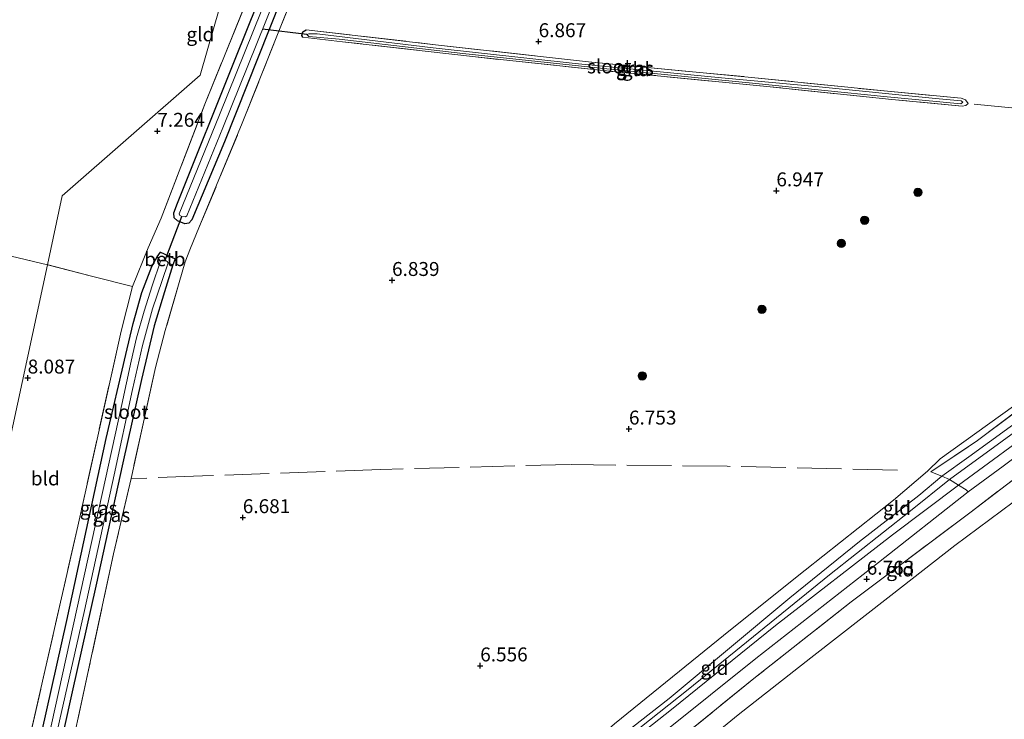
# Model space of a CAD drawing. Units: metres. Extents: x 229999 to 240006, y 506249 to 512500.
# Drawn here: x 236290 to 236467, y 506888 to 507014 of the extents above; entities that cross this region are included whole.
import ezdxf
from ezdxf.enums import TextEntityAlignment as Align

# ---------------------------------------------------------------- set-up
doc = ezdxf.new("R2010")
doc.units = ezdxf.units.M
doc.linetypes.add('IE-TERREINAFSCHEIDING', pattern=[10, 8, -2])
doc.layers.get('0').update_dxf_attribs({"lineweight": 25})
for name, color, linetype, lineweight in [('B-ME-GR-BOOM-S-B1', 93, 'Continuous', 18), ('B-ME-GW-KRUINLIJN-L-B1', 93, 'Continuous', 18), ('B-ME-GW-TEENLIJN-L-B1', 93, 'Continuous', 18), ('B-ME-IE-GRASLAND-GV-B6', 93, 'Continuous', 18), ('B-ME-IE-GRONDWERKLIJN-GROND_INGERICHT-GV-B6', 253, 'Continuous', 18), ('B-ME-IE-HULPGEOMETRIE-L-B1', 53, 'Continuous', 18), ('B-ME-IE-TERREINAFSCHEIDING-RASTERHEKWERK-L-B1', 8, 'IE-TERREINAFSCHEIDING', 18), ('B-ME-OB-BEKLEDING-GV-B6', 253, 'Continuous', 18), ('B-ME-OB-WATERLIJN-L-B1', 133, 'OB-WATERLIJN', 18), ('B-ME-OG-WATER-GV-B6', 153, 'Continuous', 18)]:
    doc.layers.add(name, color=color, linetype=linetype, lineweight=lineweight)
for name, color, linetype in [('B-ME-GW-HOOGTEPUNT-S-B1', 10, 'Continuous'), ('B-ME-GW-INSTEEKWATERGANG-L-B1', 10, 'Continuous'), ('B-ME-KW-DUIKER-L-B1', 10, 'Continuous')]:
    doc.layers.add(name, color=color, linetype=linetype)
doc.styles.add('NLCS-ISO', font='NLCS-ISO.TTF')
doc.linetypes.add('OB-WATERLIJN', pattern='A,10,[32,NLCS.SHX,S=2,R=0,X=0,Y=0],-12', length=22)

# ---------------------------------------------------------------- blocks, each defined once
blk = doc.blocks.new('hoogtepunt')
for p, q in [((-0.5, 0), (0.5, 0)), ((0, 0.5), (0, -0.5))]:
    blk.add_line(p, q)
blk = doc.blocks.new('boom')
h = blk.add_hatch(color=256)
edge = h.paths.add_edge_path()
edge.add_arc((0, 0), 0.75, 0, 360)
blk.add_circle((0, 0), 0.75)

msp = doc.modelspace()

# ---------------------------------------------------------------- linework, layer by layer
at = {"layer": 'B-ME-GW-INSTEEKWATERGANG-L-B1'}
for points in [[(236337.051, 507017.098, 6.646), (236326.911, 506991.626, 6.647), (236321.042, 506977.651, 6.647), (236320.505, 506977.053, 6.647), (236319.822, 506976.923, 6.647), (236318.47, 506977.45, 6.647), (236317.88, 506978.016, 6.647), (236317.839, 506978.9, 6.647), (236318.508, 506980.619, 6.647), (236328.864, 507006.444, 6.643), (236338.832, 507031.368, 6.645)], [(236340.967, 507010.425, 6.761), (236340.779, 507010.708, 6.761), (236340.948, 507011.341, 6.761), (236341.548, 507011.718, 6.701)], [(236293.235, 506881.711, 6.804), (236298.64, 506905.748, 6.804), (236305.711, 506938.402, 6.821), (236309.211, 506953.488, 6.782), (236310.554, 506959.05, 6.766), (236312.077, 506964.633, 6.75), (236313.905, 506969.283, 6.754), (236314.831, 506970.995, 6.75), (236315.443, 506971.826, 6.827), (236316.757, 506971.278, 6.844), (236318.077, 506970.667, 6.596), (236317.685, 506969.566, 6.597), (236316.147, 506964.731, 6.599), (236314.317, 506958.609, 6.604), (236312.045, 506948.985, 6.58), (236308.661, 506934.07, 6.573), (236303.821, 506911.923, 6.481), (236299.62, 506892.989, 6.484), (236296.594, 506879.468, 6.583)]]:
    msp.add_polyline3d(points, dxfattribs=at)
at = {"layer": 'B-ME-GW-KRUINLIJN-L-B1'}
for points in [[(236648.619, 507090.583, 7.371), (236641.254, 507083.564, 7.467), (236632.207, 507074.967, 7.324), (236612.543, 507055.655, 7.268), (236584.273, 507029.691, 7.286), (236574.986, 507022.386, 7.291), (236568.318, 507017.221, 7.323), (236558.59, 507008.409, 7.184), (236550.165, 507001.41, 7.187), (236534.343, 506988.979, 7.185), (236506.229, 506967.424, 7.168), (236475.904, 506944.817, 7.188), (236456.983, 506931.059, 7.117), (236449.998, 506925.473, 7.164), (236435.474, 506913.956, 7.164), (236410.075, 506893.372, 7.245), (236394.47, 506880.997, 7.247), (236385.068, 506873.068, 7.247), (236383.393, 506871.581, 7.081), (236370.172, 506858.348, 7.317), (236362.986, 506850.97, 7.317), (236354.467, 506840.825, 7.322)], [(236572.022, 507018.459, 7.231), (236565.908, 507012.99, 7.192), (236556.365, 507004.765, 7.086), (236544.445, 506995.28, 7.132), (236522.844, 506978.258, 7.108), (236498.892, 506960.172, 7.112), (236474.073, 506941.404, 7.11), (236458.569, 506930.053, 7.093), (236446.774, 506921.136, 7.115), (236425.795, 506904.891, 7.199), (236407.122, 506889.801, 7.2), (236394.901, 506880.187, 7.196), (236385.561, 506872.051, 7.209), (236384.361, 506871.036, 7.082), (236376.482, 506863.162, 7.256), (236369.704, 506856.611, 7.26), (236363.182, 506849.458, 7.244), (236355.488, 506840.143, 7.243)], [(236553.755, 507006.8, 7.115), (236550.05, 507002.937, 7.186), (236544.241, 506998.199, 7.211), (236537.62, 506993.086, 7.159), (236506.432, 506969.069, 7.176), (236479.656, 506949.063, 7.177), (236460.448, 506935.144, 7.099), (236455.579, 506931.668, 7.101), (236451.454, 506928.193, 7.048), (236440.832, 506919.918, 7.043), (236428.337, 506909.814, 7.202), (236406.72, 506891.797, 7.206), (236391.596, 506879.974, 7.203), (236383.751, 506873.339, 7.125), (236382.435, 506872.119, 7.08), (236376.71, 506866.345, 7.232), (236368.278, 506858.007, 7.227), (236360.911, 506850.502, 7.243), (236353.471, 506841.49, 7.243)]]:
    msp.add_polyline3d(points, dxfattribs=at)
at = {"layer": 'B-ME-GW-TEENLIJN-L-B1'}
for points in [[(236651.529, 507088.786, 6.785), (236643.358, 507080.272, 6.819), (236633.658, 507070.645, 6.809), (236620.632, 507058.062, 6.78), (236607.181, 507045.186, 6.776), (236588.789, 507028.656, 6.706), (236573.38, 507016.255, 6.731), (236562.164, 507006.494, 6.672), (236557.794, 507002.995, 6.674), (236554.66, 507000.484, 6.675), (236530.262, 506980.99, 6.725), (236503.548, 506961.18, 6.681), (236483.783, 506946.249, 6.679), (236466.631, 506933.487, 6.684), (236460.321, 506928.861, 6.728), (236444.225, 506916.156, 6.757), (236422.213, 506898.949, 6.784), (236397.535, 506879.147, 6.691), (236387.737, 506870.81, 6.7), (236380.355, 506864.087, 6.735), (236371.814, 506855.36, 6.747), (236365.62, 506848.638, 6.75), (236361.132, 506843.098, 6.767), (236357.655, 506838.697, 6.758)], [(236553.755, 507006.8, 7.115), (236551.494, 507005.781, 7.074), (236549.316, 507004.813, 6.949), (236545.935, 507002.406, 6.843), (236531.518, 506991.029, 6.746), (236508.876, 506974.346, 6.703), (236488.706, 506959.203, 6.709), (236468.439, 506944.233, 6.712), (236455.328, 506934.796, 6.711), (236453.05, 506932.578, 6.705), (236446.929, 506927.363, 6.67), (236431.074, 506914.813, 6.721), (236417.71, 506904.111, 6.714), (236396.903, 506887.227, 6.714), (236380.523, 506872.942, 6.659), (236371.621, 506864.698, 6.67), (236361.874, 506854.984, 6.67), (236351.471, 506842.826, 6.851)]]:
    msp.add_polyline3d(points, dxfattribs=at)
at = {"layer": 'B-ME-IE-GRASLAND-GV-B6'}
for points in [[(236572.022, 507018.459, 7.231), (236565.908, 507012.99, 7.192), (236556.365, 507004.765, 7.086), (236544.445, 506995.28, 7.132), (236522.844, 506978.258, 7.108), (236498.892, 506960.172, 7.112), (236474.073, 506941.404, 7.11), (236458.569, 506930.053, 7.093), (236456.983, 506931.059, 7.117), (236455.579, 506931.668, 7.101), (236460.448, 506935.144, 7.099), (236479.656, 506949.063, 7.177), (236506.432, 506969.069, 7.176), (236537.62, 506993.086, 7.159), (236544.241, 506998.199, 7.211), (236550.05, 507002.937, 7.186), (236553.755, 507006.8, 7.115), (236551.494, 507005.781, 7.074), (236538.672, 507049.854, 6.977)], [(236345.121, 507032.529, 6.751), (236336.557, 507011.213, 6.752), (236330.124, 506994.97, 6.752), (236322.34, 506976.201, 6.752), (236320.823, 506972.586, 6.752), (236319.875, 506970.141, 6.752), (236318.772, 506966.401, 6.758), (236316.295, 506957.771, 6.717), (236314.534, 506951.139, 6.713), (236310.158, 506931.23, 6.602), (236307.01, 506917.712, 6.644), (236302.349, 506896.072, 6.643), (236298.581, 506878.615, 6.654)], [(236291.55, 506882.836, 7.009), (236300.593, 506922.708, 7.009), (236308.364, 506957.656, 7.009), (236310.393, 506965.692, 7.009), (236313.236, 506972.638, 7.009), (236315.538, 506977.939, 6.893), (236323.408, 506998.387, 6.891), (236336.593, 507030.944, 6.715)], [(236338.832, 507031.368, 6.645), (236328.864, 507006.444, 6.643), (236318.508, 506980.619, 6.647), (236317.839, 506978.9, 6.647), (236317.88, 506978.016, 6.647), (236318.47, 506977.45, 6.647)], [(236337.051, 507017.098, 6.646), (236326.911, 506991.626, 6.647), (236321.042, 506977.651, 6.647), (236320.505, 506977.053, 6.647), (236319.822, 506976.923, 6.647), (236318.47, 506977.45, 6.647), (236317.88, 506978.016, 6.647), (236317.839, 506978.9, 6.647), (236318.508, 506980.619, 6.647), (236328.864, 507006.444, 6.643), (236338.832, 507031.368, 6.645)], [(236335.143, 507019.112, 5.901), (236326.039, 506996.511, 5.901), (236318.82, 506978.748, 5.901), (236318.907, 506978.439, 5.901), (236319.279, 506978.234, 5.901), (236319.927, 506978.174, 5.901), (236320.187, 506978.366, 5.901), (236326.629, 506994.126, 5.901), (236338.817, 507024.468, 5.901)], [(236460.321, 506928.861, 6.728), (236459.962, 506929.201, 6.783), (236458.569, 506930.053, 7.093), (236474.073, 506941.404, 7.11), (236498.892, 506960.172, 7.112), (236522.844, 506978.258, 7.108), (236544.445, 506995.28, 7.132), (236556.365, 507004.765, 7.086), (236565.908, 507012.99, 7.192), (236572.022, 507018.459, 7.231)], [(236318.47, 506977.45, 6.647), (236319.822, 506976.923, 6.647), (236320.505, 506977.053, 6.647), (236321.042, 506977.651, 6.647), (236326.911, 506991.626, 6.647), (236337.051, 507017.098, 6.646)], [(236573.38, 507016.255, 6.731), (236562.164, 507006.494, 6.672), (236557.794, 507002.995, 6.674), (236554.66, 507000.484, 6.675), (236530.262, 506980.99, 6.725), (236503.548, 506961.18, 6.681), (236483.783, 506946.249, 6.679), (236466.631, 506933.487, 6.684), (236460.321, 506928.861, 6.728)], [(236341.548, 507011.718, 6.701), (236364.785, 507009.06, 6.701), (236392.222, 507005.974, 6.785), (236420.839, 507003.261, 6.785), (236445.868, 507000.705, 6.764), (236459.101, 506999.497, 6.78), (236459.846, 506999.193, 6.78), (236460.341, 506998.524, 6.78), (236459.937, 506998.157, 6.78), (236459.271, 506998.015, 6.78), (236446.629, 506999.237, 6.78), (236424.202, 507001.583, 6.742), (236395.991, 507004.316, 6.76), (236371.42, 507006.917, 6.777), (236348.123, 507009.592, 6.765), (236340.967, 507010.425, 6.761), (236340.779, 507010.708, 6.761), (236340.948, 507011.341, 6.761), (236341.548, 507011.718, 6.701)], [(236445.802, 506999.719, 6.55), (236459.007, 506998.471, 6.55), (236459.372, 506998.781, 6.55), (236459.096, 506999.004, 6.55), (236454.477, 506999.409, 6.55), (236433.618, 507001.483, 6.55), (236416.095, 507003.133, 6.55), (236389.815, 507005.684, 6.55), (236364.355, 507008.497, 6.55), (236343.526, 507010.992, 6.55), (236342.033, 507011.032, 6.55), (236341.715, 507010.915, 6.55), (236342.078, 507010.563, 6.55), (236347.471, 507010.072, 6.55), (236369.681, 507007.459, 6.55), (236394.912, 507004.778, 6.55), (236422.23, 507002.129, 6.55), (236445.802, 506999.719, 6.55)], [(236551.494, 507005.781, 7.074), (236553.755, 507006.8, 7.115), (236550.05, 507002.937, 7.186), (236544.241, 506998.199, 7.211), (236537.62, 506993.086, 7.159), (236506.432, 506969.069, 7.176), (236479.656, 506949.063, 7.177), (236460.448, 506935.144, 7.099), (236455.579, 506931.668, 7.101), (236453.615, 506932.432, 6.876), (236462.01, 506938.039, 6.973), (236477.572, 506949.79, 6.92), (236496.797, 506964.102, 6.916), (236513.529, 506976.614, 6.967), (236532.739, 506990.972, 6.966), (236542.897, 506998.791, 7.148), (236551.494, 507005.781, 7.074)], [(236296.594, 506879.468, 6.583), (236299.62, 506892.989, 6.484), (236303.821, 506911.923, 6.481), (236308.661, 506934.07, 6.573), (236312.045, 506948.985, 6.58), (236314.317, 506958.609, 6.604), (236316.147, 506964.731, 6.599), (236317.685, 506969.566, 6.597), (236318.077, 506970.667, 6.596), (236316.757, 506971.278, 6.844), (236315.443, 506971.826, 6.827), (236314.831, 506970.995, 6.75), (236313.905, 506969.283, 6.754), (236312.077, 506964.633, 6.75), (236310.554, 506959.05, 6.766), (236309.211, 506953.488, 6.782), (236305.711, 506938.402, 6.821), (236298.64, 506905.748, 6.804), (236293.235, 506881.711, 6.804)], [(236293.235, 506881.711, 6.804), (236298.64, 506905.748, 6.804), (236305.711, 506938.402, 6.821), (236309.211, 506953.488, 6.782), (236310.554, 506959.05, 6.766), (236312.077, 506964.633, 6.75), (236313.905, 506969.283, 6.754), (236314.831, 506970.995, 6.75), (236315.449, 506970.218, 5.782), (236313.939, 506965.827, 5.782), (236312.498, 506961.257, 5.782), (236311.165, 506956.496, 5.782), (236310.174, 506952.275, 5.782), (236308.501, 506944.549, 5.782), (236303.159, 506920.329, 5.782), (236294.487, 506880.875, 5.782), (236293.235, 506881.711, 6.804)], [(236295.581, 506880.144, 5.781), (236301.827, 506907.598, 5.782), (236307.143, 506931.916, 5.782), (236310.403, 506947.225, 5.782), (236312.245, 506955.097, 5.782), (236314.014, 506961.653, 5.782), (236315.729, 506966.749, 5.782), (236316.801, 506969.918, 5.782), (236317.685, 506969.566, 6.597), (236316.147, 506964.731, 6.599), (236314.317, 506958.609, 6.604), (236312.045, 506948.985, 6.58), (236308.661, 506934.07, 6.573), (236303.821, 506911.923, 6.481), (236299.62, 506892.989, 6.484), (236296.594, 506879.468, 6.583), (236295.581, 506880.144, 5.781)], [(236359.252, 506837.63, 6.779), (236363.882, 506843.168, 6.699), (236369.561, 506849.488, 6.701), (236374.872, 506854.899, 6.701), (236380.596, 506860.691, 6.674), (236386.372, 506865.88, 6.652), (236394.229, 506872.475, 6.643), (236403.101, 506880.111, 6.744), (236422.179, 506895.602, 6.778), (236439.367, 506909.13, 6.727), (236460.844, 506925.291, 6.702), (236473.574, 506934.926, 6.671)], [(236474.677, 506931.655, 5.341), (236457.937, 506919.221, 5.341), (236446.457, 506910.24, 5.341), (236432.092, 506899.072, 5.341), (236419.089, 506888.827, 5.341), (236407.313, 506879.253, 5.341), (236395.288, 506869.103, 5.341), (236387.064, 506861.916, 5.341), (236378.126, 506853.329, 5.341), (236369.338, 506844.037, 5.341), (236362.169, 506835.682, 5.341), (236359.252, 506837.63, 6.779)]]:
    msp.add_polyline3d(points, dxfattribs=at)
at = {"layer": 'B-ME-IE-GRONDWERKLIJN-GROND_INGERICHT-GV-B6'}
for points in [[(236295.175, 506969.604, 7.967), (236274.069, 506974.607, 8.479), (236257.043, 506978.687, 8.622), (236262.705, 506997.136, 8.629), (236275.887, 507062.521, 8.611), (236286.578, 507115.543, 8.872), (236305.764, 507112.406, 8.466), (236331.236, 507108.167, 7.629), (236354, 507104.282, 7.09), (236331.866, 507036.051, 6.919), (236322.584, 507003.59, 6.942), (236297.832, 506981.949, 8.02), (236295.175, 506969.604, 7.967)], [(236295.175, 506969.604, 7.967), (236297.832, 506981.949, 8.02), (236322.584, 507003.59, 6.942), (236331.866, 507036.051, 6.919), (236354, 507104.282, 7.09), (236364.808, 507102.432, 6.849), (236352.714, 507072.295, 6.735), (236336.593, 507030.944, 6.715), (236323.408, 506998.387, 6.891), (236315.538, 506977.939, 6.893), (236313.236, 506972.638, 7.009), (236310.393, 506965.692, 7.009), (236303.04, 506967.542, 7.496), (236295.175, 506969.604, 7.967)], [(236298.581, 506878.615, 6.654), (236302.349, 506896.072, 6.643), (236307.01, 506917.712, 6.644), (236310.158, 506931.23, 6.602), (236314.534, 506951.139, 6.713), (236316.295, 506957.771, 6.717), (236318.772, 506966.401, 6.758), (236319.875, 506970.141, 6.752), (236320.823, 506972.586, 6.752), (236322.34, 506976.201, 6.752), (236330.124, 506994.97, 6.752), (236336.557, 507011.213, 6.752), (236345.121, 507032.529, 6.751)], [(236340.967, 507010.425, 6.761), (236348.123, 507009.592, 6.765), (236371.42, 507006.917, 6.777), (236395.991, 507004.316, 6.76), (236424.202, 507001.583, 6.742), (236446.629, 506999.237, 6.78), (236459.271, 506998.015, 6.78), (236459.937, 506998.157, 6.78), (236460.341, 506998.524, 6.78), (236459.846, 506999.193, 6.78), (236459.101, 506999.497, 6.78), (236445.868, 507000.705, 6.764), (236420.839, 507003.261, 6.785), (236392.222, 507005.974, 6.785), (236364.785, 507009.06, 6.701), (236341.548, 507011.718, 6.701), (236340.948, 507011.341, 6.761), (236340.779, 507010.708, 6.761), (236340.967, 507010.425, 6.761)], [(236238.498, 506918.26, 8.847), (236257.043, 506978.687, 8.622), (236274.069, 506974.607, 8.479), (236295.175, 506969.604, 7.967), (236287.098, 506932.076, 8.186), (236278.391, 506891.622, 7.966), (236238.498, 506918.26, 8.847)], [(236278.391, 506891.622, 7.966), (236287.098, 506932.076, 8.186), (236295.175, 506969.604, 7.967), (236303.04, 506967.542, 7.496), (236310.393, 506965.692, 7.009), (236308.364, 506957.656, 7.009), (236300.593, 506922.708, 7.009), (236291.55, 506882.836, 7.009), (236278.391, 506891.622, 7.966)], [(236477.572, 506949.79, 6.92), (236462.01, 506938.039, 6.973), (236453.615, 506932.432, 6.876), (236455.579, 506931.668, 7.101), (236451.454, 506928.193, 7.048), (236440.832, 506919.918, 7.043), (236428.337, 506909.814, 7.202), (236406.72, 506891.797, 7.206), (236391.596, 506879.974, 7.203), (236383.751, 506873.339, 7.125), (236382.435, 506872.119, 7.08), (236380.523, 506872.942, 6.659)], [(236357.655, 506838.697, 6.758), (236361.132, 506843.098, 6.767), (236365.62, 506848.638, 6.75), (236371.814, 506855.36, 6.747), (236380.355, 506864.087, 6.735), (236387.737, 506870.81, 6.7), (236397.535, 506879.147, 6.691), (236422.213, 506898.949, 6.784), (236444.225, 506916.156, 6.757), (236460.321, 506928.861, 6.728), (236466.631, 506933.487, 6.684), (236483.783, 506946.249, 6.679)], [(236380.523, 506872.942, 6.659), (236396.903, 506887.227, 6.714), (236417.71, 506904.111, 6.714), (236431.074, 506914.813, 6.721), (236446.929, 506927.363, 6.67), (236453.05, 506932.578, 6.705), (236455.328, 506934.796, 6.711), (236468.439, 506944.233, 6.712)], [(236468.439, 506944.233, 6.712), (236455.328, 506934.796, 6.711), (236453.05, 506932.578, 6.705), (236446.929, 506927.363, 6.67), (236431.074, 506914.813, 6.721), (236417.71, 506904.111, 6.714), (236396.903, 506887.227, 6.714)], [(236473.574, 506934.926, 6.671), (236460.844, 506925.291, 6.702), (236439.367, 506909.13, 6.727), (236422.179, 506895.602, 6.778), (236403.101, 506880.111, 6.744), (236394.229, 506872.475, 6.643), (236386.372, 506865.88, 6.652), (236380.596, 506860.691, 6.674), (236374.872, 506854.899, 6.701), (236369.561, 506849.488, 6.701), (236363.882, 506843.168, 6.699), (236359.252, 506837.63, 6.779), (236357.655, 506838.697, 6.758)], [(236382.435, 506872.119, 7.08), (236383.751, 506873.339, 7.125), (236391.596, 506879.974, 7.203), (236406.72, 506891.797, 7.206), (236428.337, 506909.814, 7.202), (236440.832, 506919.918, 7.043), (236451.454, 506928.193, 7.048), (236455.579, 506931.668, 7.101), (236456.983, 506931.059, 7.117), (236458.569, 506930.053, 7.093), (236446.774, 506921.136, 7.115), (236425.795, 506904.891, 7.199), (236407.122, 506889.801, 7.2), (236394.901, 506880.187, 7.196), (236385.561, 506872.051, 7.209), (236384.361, 506871.036, 7.082), (236383.393, 506871.581, 7.081), (236382.435, 506872.119, 7.08)], [(236355.488, 506840.143, 7.243), (236363.182, 506849.458, 7.244), (236369.704, 506856.611, 7.26), (236376.482, 506863.162, 7.256), (236384.361, 506871.036, 7.082), (236385.561, 506872.051, 7.209), (236394.901, 506880.187, 7.196), (236407.122, 506889.801, 7.2), (236425.795, 506904.891, 7.199), (236446.774, 506921.136, 7.115), (236458.569, 506930.053, 7.093), (236459.962, 506929.201, 6.783), (236460.321, 506928.861, 6.728), (236444.225, 506916.156, 6.757), (236422.213, 506898.949, 6.784), (236397.535, 506879.147, 6.691), (236387.737, 506870.81, 6.7), (236380.355, 506864.087, 6.735), (236371.814, 506855.36, 6.747), (236365.62, 506848.638, 6.75), (236361.132, 506843.098, 6.767), (236357.655, 506838.697, 6.758), (236355.488, 506840.143, 7.243)]]:
    msp.add_polyline3d(points, dxfattribs=at)
at = {"layer": 'B-ME-IE-HULPGEOMETRIE-L-B1'}
msp.add_polyline3d([(236399.456, 507244.407, 7.555), (236399.114, 507243.352, 7.372), (236398.913, 507242.733, 6.796), (236398.762, 507242.266, 6.796), (236398.483, 507241.407, 7.216), (236388.042, 507209.222, 7.164), (236372.789, 507162.201, 7.098), (236354, 507104.282, 7.09), (236331.866, 507036.051, 6.919), (236322.584, 507003.59, 6.942), (236297.832, 506981.949, 8.02), (236295.175, 506969.604, 7.967), (236287.098, 506932.076, 8.186), (236278.391, 506891.622, 7.966)], dxfattribs=at)
at = {"layer": 'B-ME-IE-TERREINAFSCHEIDING-RASTERHEKWERK-L-B1'}
for points in [[(236315.538, 506977.939, 6.893), (236323.408, 506998.387, 6.891), (236336.593, 507030.944, 6.715), (236352.714, 507072.295, 6.735), (236364.808, 507102.432, 6.849), (236378.922, 507137.251, 6.854), (236396.973, 507182.34, 6.873), (236409.485, 507214.854, 7.007), (236415.414, 507229.368, 6.94)], [(236322.34, 506976.201, 6.752), (236330.124, 506994.97, 6.752), (236336.557, 507011.213, 6.752), (236345.121, 507032.529, 6.751), (236355.177, 507057.669, 6.717), (236361.207, 507073.174, 6.753), (236363.067, 507077.399, 6.752), (236372.508, 507101.424, 6.866), (236378.522, 507116.014, 6.867), (236386.19, 507134.924, 6.884), (236394.923, 507156.612, 6.847), (236403.671, 507178.307, 6.82), (236412.382, 507200.189, 6.92), (236420.509, 507220.559, 6.997), (236423.765, 507228.552, 7.142)], [(236341.548, 507011.718, 6.701), (236364.785, 507009.06, 6.701), (236392.222, 507005.974, 6.785), (236420.839, 507003.261, 6.785), (236445.868, 507000.705, 6.764), (236459.101, 506999.497, 6.78), (236459.846, 506999.193, 6.78), (236460.341, 506998.524, 6.78), (236459.937, 506998.157, 6.78), (236459.271, 506998.015, 6.78), (236446.629, 506999.237, 6.78), (236424.202, 507001.583, 6.742), (236395.991, 507004.316, 6.76), (236371.42, 507006.917, 6.777), (236348.123, 507009.592, 6.765), (236340.967, 507010.425, 6.761)], [(236459.962, 506929.201, 6.783), (236458.569, 506930.053, 7.093), (236456.983, 506931.059, 7.117), (236455.579, 506931.668, 7.101), (236453.615, 506932.432, 6.876), (236462.01, 506938.039, 6.973), (236477.572, 506949.79, 6.92), (236496.797, 506964.102, 6.916), (236513.529, 506976.614, 6.967), (236532.739, 506990.972, 6.966), (236542.897, 506998.791, 7.148), (236551.494, 507005.781, 7.074)], [(236557.384, 506998.611, 6.572), (236552.42, 506994.933, 6.766), (236535.871, 506982.606, 6.914), (236513.858, 506965.447, 6.663), (236489.186, 506946.919, 6.671), (236476.694, 506937.618, 6.676), (236473.574, 506934.926, 6.671), (236460.844, 506925.291, 6.702), (236439.367, 506909.13, 6.727), (236422.179, 506895.602, 6.778), (236403.101, 506880.111, 6.744), (236394.229, 506872.475, 6.643), (236386.372, 506865.88, 6.652), (236380.596, 506860.691, 6.674), (236374.872, 506854.899, 6.701), (236369.561, 506849.488, 6.701), (236363.882, 506843.168, 6.699), (236359.252, 506837.63, 6.779)], [(236532.739, 506990.972, 6.966), (236531.518, 506991.029, 6.746), (236515.703, 506993.052, 6.71), (236489.242, 506995.547, 6.708), (236460.341, 506998.524, 6.78)], [(236295.175, 506969.604, 7.967), (236274.069, 506974.607, 8.479), (236257.043, 506978.687, 8.622)], [(236313.236, 506972.638, 7.009), (236310.393, 506965.692, 7.009), (236308.364, 506957.656, 7.009), (236300.593, 506922.708, 7.009), (236291.55, 506882.836, 7.009)], [(236319.875, 506970.141, 6.752), (236318.772, 506966.401, 6.758), (236316.295, 506957.771, 6.717), (236314.534, 506951.139, 6.713), (236310.158, 506931.23, 6.602), (236307.01, 506917.712, 6.644), (236302.349, 506896.072, 6.643), (236298.581, 506878.615, 6.654), (236298.425, 506878.246, 6.654)], [(236310.393, 506965.692, 7.009), (236303.04, 506967.542, 7.496), (236295.175, 506969.604, 7.967)], [(236447.63, 506932.767, 6.714), (236417.098, 506933.43, 6.744), (236388.992, 506933.765, 6.914), (236354.952, 506932.866, 6.675), (236323.008, 506931.697, 6.677), (236310.158, 506931.23, 6.602)]]:
    msp.add_polyline3d(points, dxfattribs=at)
at = {"layer": 'B-ME-KW-DUIKER-L-B1'}
for p, q in [((236341.715, 507010.915, 6.55), (236333.717, 507011.834, 5.928)), ((236316.287, 506970.385, 5.782), (236319.279, 506978.234, 5.901))]:
    msp.add_line(p, q, dxfattribs=at)
at = {"layer": 'B-ME-OB-BEKLEDING-GV-B6'}
msp.add_polyline3d([(236314.831, 506970.995, 6.75), (236315.443, 506971.826, 6.827), (236316.757, 506971.278, 6.844), (236318.077, 506970.667, 6.596), (236317.685, 506969.566, 6.597), (236316.801, 506969.918, 5.782), (236316.639, 506970.17, 5.782), (236316.287, 506970.385, 5.782), (236315.753, 506970.439, 5.782), (236315.449, 506970.218, 5.782), (236314.831, 506970.995, 6.75)], dxfattribs=at)
at = {"layer": 'B-ME-OB-WATERLIJN-L-B1'}
msp.add_polyline3d([(236474.677, 506931.655, 5.341), (236457.937, 506919.221, 5.341), (236446.457, 506910.24, 5.341), (236432.092, 506899.072, 5.341), (236419.089, 506888.827, 5.341), (236407.313, 506879.253, 5.341), (236395.288, 506869.103, 5.341), (236387.064, 506861.916, 5.341), (236378.126, 506853.329, 5.341), (236369.338, 506844.037, 5.341), (236362.169, 506835.682, 5.341)], dxfattribs=at)
at = {"layer": 'B-ME-OG-WATER-GV-B6'}
for points in [[(236368.212, 507101.844, 5.901), (236368.628, 507102.037, 5.901), (236369.136, 507101.893, 5.901), (236369.394, 507101.398, 5.901), (236367.54, 507096.728, 5.901), (236358.326, 507073.965, 5.901), (236347.224, 507045.974, 5.901), (236338.817, 507024.468, 5.901), (236326.629, 506994.126, 5.901), (236320.187, 506978.366, 5.901), (236319.927, 506978.174, 5.901), (236319.279, 506978.234, 5.901), (236318.907, 506978.439, 5.901), (236318.82, 506978.748, 5.901), (236326.039, 506996.511, 5.901), (236335.143, 507019.112, 5.901), (236342.953, 507038.601, 5.901), (236351.56, 507060.103, 5.901), (236359.739, 507080.468, 5.901), (236364.88, 507093.337, 5.901), (236367.982, 507101.453, 5.901), (236368.212, 507101.844, 5.901)], [(236341.715, 507010.915, 6.55), (236342.033, 507011.032, 6.55), (236343.526, 507010.992, 6.55), (236364.355, 507008.497, 6.55), (236389.815, 507005.684, 6.55), (236416.095, 507003.133, 6.55), (236433.618, 507001.483, 6.55), (236454.477, 506999.409, 6.55), (236459.096, 506999.004, 6.55), (236459.372, 506998.781, 6.55), (236459.007, 506998.471, 6.55), (236445.802, 506999.719, 6.55), (236422.23, 507002.129, 6.55), (236394.912, 507004.778, 6.55), (236369.681, 507007.459, 6.55), (236347.471, 507010.072, 6.55), (236342.078, 507010.563, 6.55), (236341.715, 507010.915, 6.55)], [(236294.487, 506880.875, 5.782), (236303.159, 506920.329, 5.782), (236308.501, 506944.549, 5.782), (236310.174, 506952.275, 5.782), (236311.165, 506956.496, 5.782), (236312.498, 506961.257, 5.782), (236313.939, 506965.827, 5.782), (236315.449, 506970.218, 5.782), (236315.753, 506970.439, 5.782), (236316.287, 506970.385, 5.782), (236316.639, 506970.17, 5.782), (236316.801, 506969.918, 5.782), (236315.729, 506966.749, 5.782), (236314.014, 506961.653, 5.782), (236312.245, 506955.097, 5.782), (236310.403, 506947.225, 5.782), (236307.143, 506931.916, 5.782), (236301.827, 506907.598, 5.782), (236295.581, 506880.144, 5.781), (236294.487, 506880.875, 5.782)], [(236475.328, 506885.092, 5.341), (236459.177, 506872.36, 5.341), (236436.306, 506854.445, 5.341), (236424.697, 506844.675, 5.341), (236412.398, 506834.31, 5.341), (236403.882, 506825.933, 5.341), (236398.807, 506820.3, 5.341), (236393.893, 506814.5, 5.341), (236362.169, 506835.682, 5.341), (236369.338, 506844.037, 5.341), (236378.126, 506853.329, 5.341), (236387.064, 506861.916, 5.341), (236395.288, 506869.103, 5.341), (236407.313, 506879.253, 5.341), (236419.089, 506888.827, 5.341), (236432.092, 506899.072, 5.341), (236446.457, 506910.24, 5.341), (236457.937, 506919.221, 5.341), (236474.677, 506931.655, 5.341)]]:
    msp.add_polyline3d(points, dxfattribs=at)

# ---------------------------------------------------------------- block references
at = {"layer": 'B-ME-GR-BOOM-S-B1', "rotation": 90}
for p in [(236451.318, 506982.586, 7.264), (236441.756, 506977.57, 7.26), (236437.578, 506973.424, 7.26), (236423.326, 506961.592, 7.228), (236401.87, 506949.652, 6.933)]:
    msp.add_blockref('boom', p, dxfattribs=at)
at = {"layer": 'B-ME-GW-HOOGTEPUNT-S-B1', "rotation": 90}
for p in [(236383.277, 507009.631, 6.867), (236383.277, 507009.631, 6.867), (236314.88, 506993.559, 7.264), (236314.88, 506993.559, 7.264), (236425.923, 506982.876, 6.947), (236425.923, 506982.876, 6.947), (236356.98, 506966.799, 6.839), (236356.98, 506966.799, 6.839), (236291.619, 506949.292, 8.087), (236291.619, 506949.292, 8.087), (236399.483, 506940.141, 6.753), (236399.483, 506940.141, 6.753), (236330.207, 506924.249, 6.681), (236330.207, 506924.249, 6.681), (236442.137, 506913.213, 6.763), (236442.137, 506913.213, 6.763), (236372.797, 506897.657, 6.556), (236372.797, 506897.657, 6.556)]:
    msp.add_blockref('hoogtepunt', p, dxfattribs=at)

# ---------------------------------------------------------------- texts
at = {"layer": 'B-ME-GW-HOOGTEPUNT-S-B1', "ltscale": 0.2, "style": 'NLCS-ISO'}
for s, p in [('6.867', (236383.277, 507009.631, 6.867)), ('6.867', (236383.277, 507009.631, 6.867)), ('7.264', (236314.88, 506993.559, 7.264)), ('7.264', (236314.88, 506993.559, 7.264)), ('6.947', (236425.923, 506982.876, 6.947)), ('6.947', (236425.923, 506982.876, 6.947)), ('6.839', (236356.98, 506966.799, 6.839)), ('6.839', (236356.98, 506966.799, 6.839)), ('8.087', (236291.619, 506949.292, 8.087)), ('8.087', (236291.619, 506949.292, 8.087)), ('6.753', (236399.483, 506940.141, 6.753)), ('6.753', (236399.483, 506940.141, 6.753)), ('6.681', (236330.207, 506924.249, 6.681)), ('6.681', (236330.207, 506924.249, 6.681)), ('6.763', (236442.137, 506913.213, 6.763)), ('6.763', (236442.137, 506913.213, 6.763)), ('6.556', (236372.797, 506897.657, 6.556)), ('6.556', (236372.797, 506897.657, 6.556))]:
    msp.add_text(s, height=2.5, dxfattribs=at).set_placement(p, align=Align.BOTTOM_LEFT)
at = {"layer": 'B-ME-IE-GRASLAND-GV-B6', "ltscale": 0.2, "style": 'NLCS-ISO'}
for p in [(236400.5435, 507004.7515), (236400.56, 507004.8665), (236304.342, 506925.935), (236306.633, 506924.693)]:
    msp.add_text('gras', height=2.5, dxfattribs=at).set_placement(p, align=Align.MIDDLE_CENTER)
at = {"layer": 'B-ME-IE-GRONDWERKLIJN-GROND_INGERICHT-GV-B6', "ltscale": 0.2, "style": 'NLCS-ISO'}
for s, p in [('gld', (236322.5973, 507010.9249)), ('gld', (236400.7255, 507004.6657)), ('bld', (236294.7772, 506931.262)), ('gld', (236447.5594, 506925.9367)), ('gld', (236448.1447, 506914.928)), ('gld', (236414.811, 506897.2631))]:
    msp.add_text(s, height=2.5, dxfattribs=at).set_placement(p, align=Align.MIDDLE_CENTER)
at = {"layer": 'B-ME-OB-BEKLEDING-GV-B6', "ltscale": 0.2, "style": 'NLCS-ISO'}
msp.add_text('betb', height=2.5, dxfattribs=at).set_placement((236316.2321, 506970.587), align=Align.MIDDLE_CENTER)
at = {"layer": 'B-ME-OG-WATER-GV-B6', "ltscale": 0.2, "style": 'NLCS-ISO'}
for p in [(236395.9443, 507005.1687), (236309.314, 506943.1998)]:
    msp.add_text('sloot', height=2.5, dxfattribs=at).set_placement(p, align=Align.MIDDLE_CENTER)

doc.saveas('drawing.dxf')
